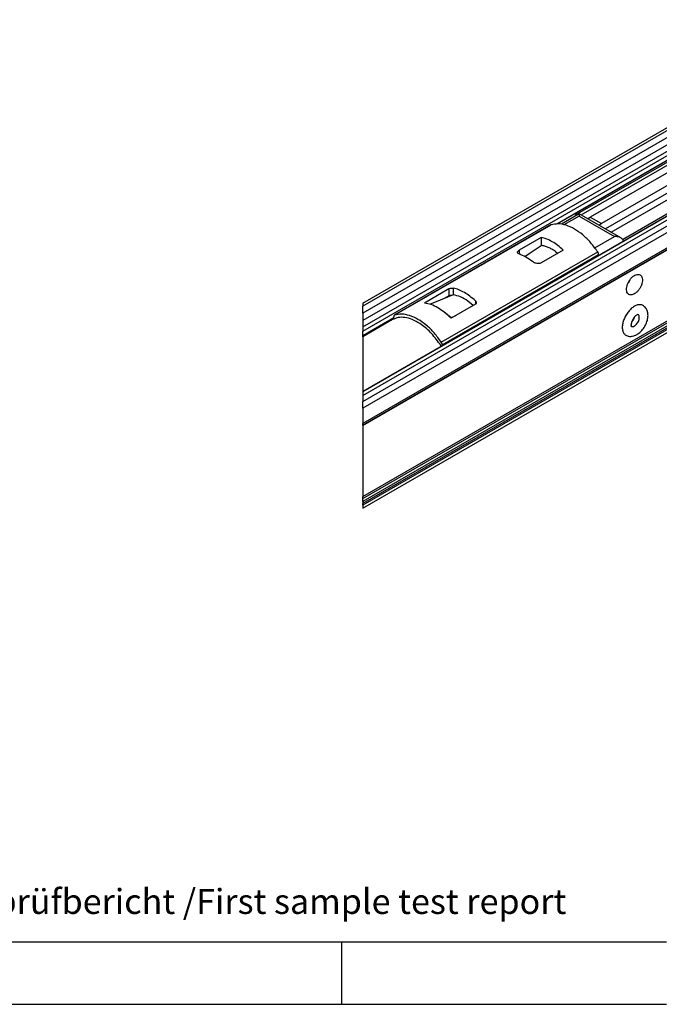
# Model space of a CAD drawing. Units: inches. Extents: x 29 to 439, y 36 to 322.
# Drawn here: x 209 to 260, y 36 to 115 of the extents above; entities that cross this region are included whole.
import ezdxf

# ---------------------------------------------------------------- set-up
doc = ezdxf.new("R2010")
doc.units = ezdxf.units.IN
doc.linetypes.add('DOT_CENTER', pattern=[14, 12, -1, 0, -1])
doc.layers.add('1', color=7, linetype='Continuous')
doc.styles.add('CONVERTER_11', font='txt.shx', dxfattribs={"width": 0.9})

# ---------------------------------------------------------------- blocks, each defined once
blk = doc.blocks.new('Halbhohlniet_3_5_x_23_0_2__3', base_point=(513.46, 179.33))
at = {"color": 1, "linetype": 'Continuous'}
for p, q in [((515.95, 182.82), (515.86, 182.78)), ((515.98, 182.85), (515.95, 182.82)), ((516.88, 184.23), (516.8, 184.28)), ((517.05, 184.08), (516.88, 184.23)), ((517.14, 184), (517.05, 184.08)), ((517.26, 183.85), (517.14, 184)), ((517.29, 183.8), (517.26, 183.85)), ((517.37, 183.67), (517.29, 183.8)), ((517.43, 183.56), (517.37, 183.67)), ((517.46, 183.48), (517.43, 183.56)), ((517.52, 183.29), (517.46, 183.48)), ((517.53, 183.25), (517.52, 183.29)), ((517.56, 183.09), (517.53, 183.25)), ((517.59, 182.89), (517.56, 183.09)), ((517.59, 182.82), (517.59, 182.89)), ((517.6, 182.69), (517.59, 182.82)), ((514.89, 181.29), (514.88, 181.2)), ((514.9, 181.36), (514.89, 181.29)), ((514.93, 181.49), (514.9, 181.36)), ((514.96, 181.59), (514.93, 181.49)), ((515, 181.71), (514.96, 181.59)), ((515.01, 181.64), (514.96, 181.59)), ((515.05, 181.83), (515, 181.71)), ((515.1, 181.94), (515.05, 181.83)), ((515.16, 182.05), (515.1, 181.94)), ((515.23, 182.16), (515.16, 182.05)), ((515.3, 182.26), (515.23, 182.16)), ((515.37, 182.36), (515.3, 182.26)), ((515.46, 182.46), (515.37, 182.36)), ((515.46, 182.46), (515.45, 182.43)), ((515.54, 182.55), (515.46, 182.46)), ((515.62, 182.62), (515.54, 182.55)), ((515.68, 182.67), (515.62, 182.62)), ((515.75, 182.72), (515.68, 182.67)), ((515.84, 182.77), (515.75, 182.72)), ((515.86, 182.78), (515.84, 182.77)), ((517.19, 181.12), (517.28, 181.31)), ((517.28, 181.31), (517.36, 181.5)), ((517.36, 181.5), (517.43, 181.7)), ((517.43, 181.7), (517.49, 181.89)), ((517.49, 181.89), (517.54, 182.14)), ((517.54, 182.14), (517.57, 182.29)), ((517.57, 182.29), (517.59, 182.49)), ((517.59, 182.49), (517.6, 182.69)), ((514.88, 181.2), (514.87, 181.12)), ((514.87, 181.12), (514.88, 181.07)), ((514.88, 181), (514.87, 180.95)), ((514.88, 181.07), (514.88, 181.05)), ((514.88, 181.05), (514.88, 181)), ((515.82, 179.62), (515.99, 179.73)), ((515.99, 179.73), (516.15, 179.84)), ((516.15, 179.84), (516.27, 179.94)), ((516.27, 179.94), (516.31, 179.97)), ((516.31, 179.97), (516.46, 180.11)), ((516.46, 180.11), (516.6, 180.26)), ((516.6, 180.26), (516.73, 180.42)), ((516.73, 180.42), (516.86, 180.59)), ((516.86, 180.59), (516.98, 180.76)), ((516.98, 180.76), (517.09, 180.94)), ((517.09, 180.94), (517.19, 181.12)), ((514.05, 179.51), (514.44, 179.36)), ((514.44, 179.36), (514.46, 179.36)), ((514.46, 179.36), (514.66, 179.33)), ((514.66, 179.33), (514.71, 179.33)), ((514.71, 179.33), (514.87, 179.33)), ((514.87, 179.33), (514.99, 179.34)), ((514.99, 179.34), (515.07, 179.35)), ((515.07, 179.35), (515.27, 179.39)), ((515.27, 179.39), (515.31, 179.4)), ((515.31, 179.4), (515.46, 179.45)), ((515.46, 179.45), (515.65, 179.53)), ((515.65, 179.53), (515.71, 179.56)), ((515.71, 179.56), (515.82, 179.62))]:
    blk.add_line(p, q, dxfattribs=at)
for points, knots in [([(516.8, 184.28), (516.67, 184.33), (516.39, 184.44), (515.9, 184.37), (515.4, 184.15), (514.9, 183.77), (514.44, 183.28), (514.04, 182.7), (513.73, 182.06), (513.54, 181.42), (513.46, 180.8), (513.52, 180.25), (513.7, 179.79), (513.94, 179.6), (514.05, 179.51)], [0, 0, 0, 0, 0.421479, 0.892761, 1.439679, 2.062611, 2.744562, 3.458369, 4.172175, 4.854126, 5.477058, 6.023976, 6.495259, 6.916738, 6.916738, 6.916738, 6.916738]), ([(514.87, 180.95), (514.93, 180.92), (515.07, 180.87), (515.31, 180.93), (515.56, 181.07), (515.79, 181.29), (515.98, 181.56), (516.13, 181.87), (516.21, 182.18), (516.21, 182.46), (516.15, 182.71), (516.03, 182.8), (515.98, 182.85)], [0, 0, 0, 0, 0.203722, 0.438992, 0.719616, 1.03999, 1.383179, 1.727136, 2.049659, 2.333295, 2.571438, 2.77637, 2.77637, 2.77637, 2.77637]), ([(516.92, 184.2), (516.9, 184.21), (516.86, 184.24), (516.82, 184.27), (516.8, 184.28)], [0, 0, 0, 0, 0.0695614, 0.1388602, 0.1388602, 0.1388602, 0.1388602]), ([(515.01, 181.64), (515.07, 181.71), (515.19, 181.84), (515.28, 182.01), (515.33, 182.09)], [0, 0, 0, 0, 0.2724382, 0.5518371, 0.5518371, 0.5518371, 0.5518371]), ([(515.33, 182.09), (515.35, 182.14), (515.4, 182.25), (515.44, 182.37), (515.45, 182.43)], [0, 0, 0, 0, 0.184315, 0.3629651, 0.3629651, 0.3629651, 0.3629651])]:
    blk.add_open_spline(points, degree=3, knots=knots, dxfattribs=at)
blk = doc.blocks.new('Aufnahme-EZD-Twin_1__23', base_point=(471.97, 179.27))
at = {"color": 1, "linetype": 'Continuous'}
for p, q in [((471.97, 184.67), (620.21, 270.25)), ((591.61, 248.43), (503.09, 197.32)), ((476.91, 182.2), (471.97, 179.36))]:
    blk.add_line(p, q, dxfattribs=at)
at = {"color": 124, "linetype": 'Continuous'}
for p, q in [((620.96, 270.18), (471.97, 184.16)), ((591.7, 252.19), (471.97, 183.06)), ((590.51, 250.31), (471.97, 181.87)), ((471.97, 180.84), (590.56, 249.31)), ((471.97, 180.14), (590.93, 248.82)), ((591.55, 248.46), (502.96, 197.31)), ((476.91, 182.27), (471.97, 179.42))]:
    blk.add_line(p, q, dxfattribs=at)
at = {"color": 3, "linetype": 'DOT_CENTER'}
for p, q in [((471.97, 184.67), (471.97, 184.16)), ((471.97, 183.06), (471.97, 184.16)), ((471.97, 183.06), (471.97, 181.87)), ((471.97, 181.87), (471.97, 180.84)), ((471.97, 180.84), (471.97, 180.14)), ((471.97, 179.42), (471.97, 180.14)), ((471.97, 179.42), (471.97, 179.36)), ((471.97, 179.27), (471.97, 179.36))]:
    blk.add_line(p, q, dxfattribs=at)
blk = doc.blocks.new('Aufnahme-EZD-Twin__24', base_point=(471.97, 151.81))
at = {"color": 124, "linetype": 'Continuous'}
for p, q in [((632.54, 263.14), (471.97, 170.44)), ((471.97, 169.84), (633.24, 262.95)), ((471.97, 168.92), (634.16, 262.56)), ((635.11, 262.01), (471.97, 167.83)), ((636.17, 260.18), (471.97, 165.38)), ((636.17, 259.93), (471.97, 165.13)), ((471.97, 153.7), (635.46, 248.09)), ((471.97, 153.38), (635.6, 247.85)), ((636.03, 247.6), (471.97, 152.89)), ((636.17, 247.36), (471.97, 152.56)), ((636.17, 247.11), (471.97, 152.32))]:
    blk.add_line(p, q, dxfattribs=at)
at = {"color": 1, "linetype": 'Continuous'}
for p, q in [((632.38, 263.13), (471.97, 170.51)), ((471.97, 165.07), (636.13, 259.84)), ((471.97, 151.81), (635.86, 246.43)), ((514.61, 188.21), (514.4, 187.87)), ((514.69, 188.38), (514.61, 188.21))]:
    blk.add_line(p, q, dxfattribs=at)
at = {"color": 3, "linetype": 'DOT_CENTER'}
for p, q in [((471.97, 170.51), (471.97, 170.44)), ((471.97, 170.44), (471.97, 169.84)), ((471.97, 169.84), (471.97, 168.92)), ((471.97, 167.83), (471.97, 168.92)), ((471.97, 167.83), (471.97, 165.38)), ((471.97, 165.13), (471.97, 165.38)), ((471.97, 165.13), (471.97, 165.07)), ((471.97, 165.07), (471.97, 153.7)), ((471.97, 153.38), (471.97, 153.7)), ((471.97, 152.89), (471.97, 153.38)), ((471.97, 152.89), (471.97, 152.56)), ((471.97, 152.32), (471.97, 152.56)), ((471.97, 152.32), (471.97, 151.81))]:
    blk.add_line(p, q, dxfattribs=at)
at = {"color": 1, "linetype": 'Continuous'}
blk.add_open_spline([(516.33, 189.17), (516.23, 189.21), (516.03, 189.29), (515.67, 189.21), (515.31, 189.03), (514.96, 188.73), (514.65, 188.35), (514.4, 187.91), (514.23, 187.45), (514.14, 187), (514.16, 186.6), (514.28, 186.26), (514.51, 186.03), (514.83, 185.94), (515.18, 186.01), (515.54, 186.19), (515.89, 186.49), (516.21, 186.87), (516.46, 187.31), (516.63, 187.77), (516.71, 188.22), (516.69, 188.62), (516.58, 188.97), (516.41, 189.11), (516.33, 189.17)], degree=3, knots=[0, 0, 0, 0, 0.301727, 0.644791, 1.047952, 1.507666, 2.00626, 2.518593, 3.017187, 3.476902, 3.880062, 4.223126, 4.524853, 4.826581, 5.169645, 5.572805, 6.03252, 6.531114, 7.043447, 7.542041, 8.001755, 8.404916, 8.74798, 9.049707, 9.049707, 9.049707, 9.049707], dxfattribs=at)
blk = doc.blocks.new('10900-3-0708_Einzugsdaempfer-Twin__25', base_point=(471.97, 170.51))
at = {"color": 1, "linetype": 'Continuous'}
for p, q in [((588.94, 242.87), (510.13, 197.37)), ((589.87, 242.18), (510.77, 196.52)), ((511.69, 195.99), (590.79, 241.65)), ((513.53, 194.85), (592.62, 240.5)), ((524.33, 207.61), (508.36, 198.39)), ((506.59, 198.93), (503.73, 197.28)), ((506.16, 198.68), (506.02, 198.76)), ((506.59, 198.93), (506.59, 198.91)), ((513.25, 195.09), (506.59, 198.93)), ((506.59, 198.91), (506.59, 198.59)), ((502.04, 197.15), (477.01, 182.7)), ((502.04, 197.15), (502.07, 197.16)), ((507.94, 198.15), (508.36, 198.39)), ((510.13, 197.37), (509.76, 197.1)), ((500.51, 195.18), (496.97, 193.14)), ((498.74, 192.68), (500.51, 193.89)), ((500.51, 195.18), (500.51, 193.89)), ((512.52, 195.31), (512.25, 195.33)), ((512.57, 195.31), (512.52, 195.31)), ((512.71, 195.28), (512.57, 195.31)), ((512.79, 195.27), (512.71, 195.28)), ((512.88, 195.24), (512.79, 195.27)), ((513.03, 195.19), (512.88, 195.24)), ((513.25, 195.09), (513.03, 195.19)), ((513.34, 195.03), (513.25, 195.09)), ((513.38, 195), (513.34, 195.03)), ((513.42, 194.96), (513.38, 195)), ((513.47, 194.92), (513.42, 194.96)), ((513.55, 194.83), (513.47, 194.92)), ((513.61, 194.74), (513.55, 194.83)), ((513.64, 194.65), (513.61, 194.74)), ((513.65, 194.63), (513.64, 194.65)), ((513.65, 194.58), (513.65, 194.63)), ((496.68, 192.8), (496.97, 193.14)), ((496.69, 192.76), (496.68, 192.8)), ((496.7, 192.72), (496.69, 192.76)), ((496.76, 192.64), (496.7, 192.72)), ((496.8, 192.61), (496.76, 192.64)), ((496.92, 192.54), (496.8, 192.61)), ((496.97, 192.52), (496.92, 192.54)), ((497.88, 192.1), (498.74, 192.68)), ((504.04, 193.14), (500.51, 191.1)), ((502.79, 192.92), (503.15, 192.62)), ((509.68, 192.45), (509.68, 192.29)), ((499.27, 191.18), (499.09, 191.3)), ((499.33, 191.15), (499.27, 191.18)), ((499.43, 191.1), (499.33, 191.15)), ((499.54, 191.06), (499.43, 191.1)), ((499.6, 191.04), (499.54, 191.06)), ((499.8, 191), (499.6, 191.04)), ((499.84, 191), (499.8, 191)), ((499.99, 190.98), (499.84, 191)), ((500.13, 190.99), (499.99, 190.98)), ((500.27, 191.01), (500.13, 190.99)), ((500.4, 191.05), (500.27, 191.01)), ((500.51, 191.1), (500.4, 191.05)), ((485.73, 186.92), (481.84, 184.67)), ((486.44, 185.98), (483.43, 184.75)), ((485.73, 186.92), (485.85, 186.98)), ((485.85, 186.98), (485.99, 187.03)), ((485.99, 187.03), (486.02, 187.03)), ((486.02, 187.03), (486.09, 187.05)), ((486.09, 187.05), (486.14, 187.06)), ((486.09, 185.95), (486.32, 185.99)), ((486.14, 187.06), (486.32, 187.07)), ((486.32, 187.07), (486.44, 187.06)), ((486.32, 185.99), (486.44, 185.98)), ((483.43, 184.75), (482.72, 184.46)), ((485.73, 185.82), (485, 185.39)), ((485.73, 185.82), (485.85, 185.88)), ((485.85, 185.88), (485.99, 185.93)), ((485.99, 185.93), (486.02, 185.94)), ((486.02, 185.94), (486.09, 185.95)), ((489.97, 184.47), (486.08, 182.22)), ((489.61, 184.26), (488.76, 184.97)), ((489.97, 185.02), (490, 184.99)), ((490.03, 184.51), (489.97, 184.47)), ((490, 184.99), (490.06, 184.91)), ((490.06, 184.55), (490.03, 184.51)), ((490.06, 184.91), (490.08, 184.87)), ((490.1, 184.61), (490.06, 184.55)), ((490.08, 184.87), (490.11, 184.8)), ((490.11, 184.65), (490.1, 184.61)), ((490.11, 184.8), (490.12, 184.77)), ((490.12, 184.73), (490.11, 184.65)), ((490.12, 184.77), (490.12, 184.73)), ((484.55, 183.52), (484.93, 183.3)), ((484.93, 183.3), (486.08, 182.34)), ((476.71, 182.01), (471.97, 179.27)), ((475.43, 181.35), (475.35, 181.22)), ((476.45, 181.94), (476.53, 181.9)), ((476.91, 182.1), (476.91, 182.47)), ((477.04, 182.71), (477.01, 182.7)), ((486.08, 182.34), (486.8, 182.64)), ((486.08, 182.22), (486.08, 182.34)), ((484.49, 177.74), (484.26, 178.12)), ((484.65, 178), (484.65, 177.83))]:
    blk.add_line(p, q, dxfattribs=at)
at = {"color": 124, "linetype": 'Continuous'}
for p, q in [((506.02, 198.76), (523.01, 208.56)), ((506.88, 198.76), (523.22, 208.19)), ((506.59, 198.59), (504.15, 197.19)), ((506.59, 198.59), (512.25, 195.33)), ((502.07, 197.16), (477.04, 182.71)), ((508.36, 198.39), (510.13, 197.37)), ((509.08, 193.5), (512.25, 195.33)), ((484.52, 178.39), (509.55, 192.85)), ((484.65, 178), (509.68, 192.45)), ((496.97, 193.14), (496.97, 192.52)), ((485.73, 186.92), (485.73, 185.82)), ((486.44, 187.06), (486.44, 185.98)), ((489.97, 185.02), (489.97, 184.47))]:
    blk.add_line(p, q, dxfattribs=at)
at = {"color": 3, "linetype": 'DOT_CENTER'}
for p, q in [((471.97, 179.27), (471.97, 171.03)), ((471.97, 171.03), (471.97, 170.51))]:
    blk.add_line(p, q, dxfattribs=at)
at = {"color": 1, "linetype": 'Continuous'}
for points, knots in [([(509.55, 192.85), (509.19, 193.35), (508.47, 194.34), (507.21, 195.57), (505.89, 196.53), (504.55, 197.14), (503.25, 197.42), (502.45, 197.24), (502.07, 197.16)], [0, 0, 0, 0, 1.866587, 3.641589, 5.275537, 6.737175, 8.023853, 9.173645, 9.173645, 9.173645, 9.173645]), ([(504.04, 193.14), (503.76, 193.39), (503.2, 193.88), (502.31, 194.47), (501.42, 194.93), (500.8, 195.1), (500.51, 195.18)], [0, 0, 0, 0, 1.141526, 2.214293, 3.210049, 4.126171, 4.126171, 4.126171, 4.126171]), ([(502.79, 192.92), (502.6, 193.04), (502.23, 193.29), (501.65, 193.57), (501.08, 193.78), (500.69, 193.85), (500.51, 193.89)], [0, 0, 0, 0, 0.686313, 1.333041, 1.939054, 2.505457, 2.505457, 2.505457, 2.505457]), ([(499.09, 191.3), (498.75, 191.55), (498.09, 192.04), (497.33, 192.37), (496.97, 192.52)], [0, 0, 0, 0, 1.282678, 2.456758, 2.456758, 2.456758, 2.456758]), ([(509.68, 192.45), (509.68, 192.48), (509.68, 192.55), (509.65, 192.65), (509.61, 192.75), (509.57, 192.81), (509.55, 192.85)], [0, 0, 0, 0, 0.0965619, 0.2014833, 0.3118106, 0.4239872, 0.4239872, 0.4239872, 0.4239872]), ([(489.97, 185.02), (489.69, 185.27), (489.13, 185.76), (488.24, 186.35), (487.35, 186.81), (486.73, 186.98), (486.44, 187.06)], [0, 0, 0, 0, 1.141526, 2.214293, 3.210049, 4.126171, 4.126171, 4.126171, 4.126171]), ([(488.76, 184.97), (488.38, 185.22), (487.66, 185.69), (486.83, 185.89), (486.44, 185.98)], [0, 0, 0, 0, 1.355032, 2.549514, 2.549514, 2.549514, 2.549514]), ([(486.08, 182.22), (485.74, 182.55), (485.09, 183.17), (484.01, 183.9), (482.94, 184.44), (482.19, 184.6), (481.84, 184.67)], [0, 0, 0, 0, 1.401763, 2.706633, 3.899277, 4.976378, 4.976378, 4.976378, 4.976378]), ([(484.52, 178.39), (484.15, 178.9), (483.44, 179.88), (482.18, 181.12), (480.86, 182.07), (479.52, 182.68), (478.22, 182.96), (477.42, 182.79), (477.04, 182.71)], [0, 0, 0, 0, 1.866587, 3.641589, 5.275537, 6.737175, 8.023853, 9.173645, 9.173645, 9.173645, 9.173645]), ([(481.06, 181.4), (480.67, 181.62), (479.93, 182.06), (478.76, 182.38), (477.65, 182.42), (477.01, 182.14), (476.71, 182.01)], [0, 0, 0, 0, 1.349692, 2.549284, 3.616464, 4.603509, 4.603509, 4.603509, 4.603509]), ([(477.01, 182.7), (477, 182.69), (476.96, 182.66), (476.93, 182.61), (476.91, 182.54), (476.91, 182.49), (476.91, 182.47)], [0, 0, 0, 0, 0.0571317, 0.1183053, 0.1863184, 0.2623461, 0.2623461, 0.2623461, 0.2623461]), ([(484.26, 178.12), (484.02, 178.45), (483.56, 179.11), (482.78, 179.99), (481.95, 180.77), (481.35, 181.19), (481.06, 181.4)], [0, 0, 0, 0, 1.21685, 2.401447, 3.536697, 4.608175, 4.608175, 4.608175, 4.608175]), ([(484.65, 178), (484.65, 178.03), (484.65, 178.1), (484.62, 178.2), (484.58, 178.3), (484.54, 178.36), (484.52, 178.39)], [0, 0, 0, 0, 0.0965619, 0.2014833, 0.3118106, 0.4239872, 0.4239872, 0.4239872, 0.4239872])]:
    blk.add_open_spline(points, degree=3, knots=knots, dxfattribs=at)
blk = doc.blocks.new('10421-0-B68-Perlan-SoftStopDuo__30', base_point=(471.97, 151.81))
for name, p in [('Aufnahme-EZD-Twin_1__23', (471.97, 179.27)), ('Aufnahme-EZD-Twin__24', (471.97, 151.81)), ('10900-3-0708_Einzugsdaempfer-Twin__25', (471.97, 170.51)), ('Halbhohlniet_3_5_x_23_0_2__3', (513.46, 179.33))]:
    blk.add_blockref(name, p)
blk = doc.blocks.new('10421-EP-85__35', base_point=(471.97, 151.81))
blk.add_blockref('10421-0-B68-Perlan-SoftStopDuo__30', (471.97, 151.81))
blk = doc.blocks.new('AllgA', base_point=(672.3, 72.2))
blk.add_blockref('10421-EP-85__35', (471.97, 151.81))
blk = doc.blocks.new('a3kl', base_point=(29.265, 36.21))
at = {"color": 3, "linetype": 'Continuous'}
for p, q in [((183.065, 41.21), (234.265, 41.21)), ((234.265, 41.21), (260.265, 41.21))]:
    blk.add_line(p, q, dxfattribs=at)
at = {"layer": '1', "color": 3, "linetype": 'Continuous'}
blk.add_line((234.265, 41.21), (234.265, 36.21), dxfattribs=at)
at = {"layer": '1', "color": 2, "linetype": 'Continuous'}
blk.add_line((29.265, 36.21), (260.265, 36.21), dxfattribs=at)
at = {"layer": '1', "color": 7, "insert": (217.372, 44.182), "char_height": 2, "attachment_point": 5, "line_spacing_factor": 1.020408, "style": 'CONVERTER_11'}
blk.add_mtext('EMPB = Erstmusterprüfbericht /First sample test report', dxfattribs=at)
blk = doc.blocks.new('Rahmen', base_point=(29.265, 36.21))
at = {"layer": '1'}
blk.add_blockref('a3kl', (29.265, 36.21), dxfattribs=at)

msp = doc.modelspace()

# ---------------------------------------------------------------- block references
msp.add_blockref('Rahmen', (29.265, 36.21))
at = {"xscale": 0.5, "yscale": 0.5, "zscale": 0.5}
msp.add_blockref('AllgA', (336.149, 36.1), dxfattribs=at)

doc.saveas('drawing.dxf')
